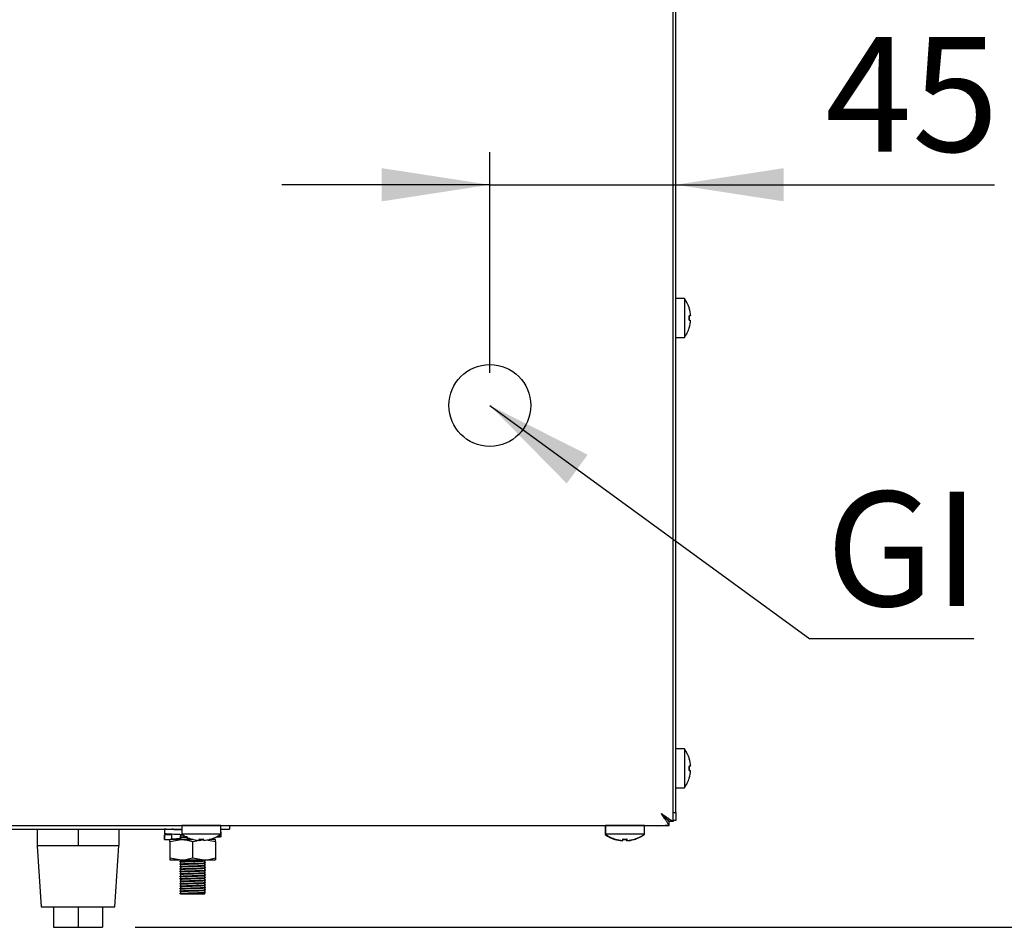
# Model space of a CAD drawing. Units: millimetres. Extents: x 5 to 415, y 5 to 292.
# Drawn here: x 318 to 348, y 66 to 94 of the extents above; entities that cross this region are included whole.
import ezdxf

# ---------------------------------------------------------------- set-up
doc = ezdxf.new("R2010")
doc.units = ezdxf.units.MM
doc.layers.add('FORMAT', color=7, linetype='Continuous')
doc.styles.add('SLDTEXTSTYLE0', font='TXT', dxfattribs={"width": 0.75})
doc.dimstyles.new('SLDDIMSTYLE0', dxfattribs={"dimtxt": 3.5, "dimasz": 3.302, "dimexe": 0, "dimexo": 0.0625, "dimgap": 0.875, "dimtad": 1, "dimdec": 1, "dimlfac": 8, "dimrnd": 1e-09, "dimzin": 12, "dimdsep": 46, "dimtxsty": 'SLDTEXTSTYLE0', "dimsah": 1, "dimcen": 0.09, "dimadec": 0, "dimazin": 3, "dimtfac": 1, "dimtdec": 1, "dimtmove": 0, "dimatfit": 0, "dimfxl": 0, "dimfrac": 2, "dimtolj": 1, "dimtzin": 12, "dimarcsym": 0})
doc.dimstyles.new('SLDDIMSTYLE1', dxfattribs={"dimtxt": 3.5, "dimasz": 3.302, "dimexe": 0, "dimexo": 0.0625, "dimgap": 0.875, "dimtad": 1, "dimdec": 1, "dimlfac": 8, "dimrnd": 1e-09, "dimzin": 12, "dimdsep": 46, "dimtxsty": 'SLDTEXTSTYLE0', "dimsah": 1, "dimcen": 0.09, "dimadec": 0, "dimazin": 3, "dimtfac": 1, "dimtdec": 1, "dimtofl": 0, "dimtmove": 0, "dimatfit": 3, "dimfxl": 0, "dimfrac": 2, "dimtolj": 1, "dimtzin": 12, "dimarcsym": 0})
doc.dimstyles.new('SLDDIMSTYLE2', dxfattribs={"dimtxt": 0.18, "dimasz": 3.302, "dimexe": 0, "dimexo": 0.0625, "dimgap": 0, "dimtad": 0, "dimtih": 1, "dimtoh": 1, "dimdec": 0, "dimrnd": 1e-09, "dimzin": 0, "dimdsep": 46, "dimtxsty": 'Standard', "dimsah": 1, "dimcen": 0.09, "dimadec": 0, "dimazin": 0, "dimtfac": 3.302, "dimtdec": 0, "dimtofl": 0, "dimtmove": 0, "dimatfit": 3, "dimfxl": 0, "dimfrac": 2, "dimtolj": 1, "dimtzin": 0, "dimarcsym": 0})

# ---------------------------------------------------------------- blocks, each defined once
blk = doc.blocks.new('_D_3')
at = {"layer": 'FORMAT'}
for p, q in [((332.155, 82.794), (332.155, 89.535)), ((332.155, 88.535), (325.805, 88.535)), ((332.155, 88.535), (337.83, 88.535)), ((337.83, 88.535), (347.569, 88.535))]:
    blk.add_line(p, q, dxfattribs=at)
for points in [[(332.155, 88.535), (328.853, 89.043), (328.853, 88.027)], [(337.83, 88.535), (341.132, 88.027), (341.132, 89.043)]]:
    blk.add_solid(points, dxfattribs=at)
at = {"layer": 'FORMAT', "insert": (342.396, 93.047), "char_height": 3.5, "attachment_point": 1, "style": 'SLDTEXTSTYLE0'}
blk.add_mtext('45', dxfattribs=at)
blk = doc.blocks.new('_D_4')
at = {"layer": 'FORMAT'}
for p, q in [((338.292, 118.963), (358.353, 118.963)), ((357.353, 65.851), (357.353, 118.963)), ((321.33, 65.851), (358.353, 65.851))]:
    blk.add_line(p, q, dxfattribs=at)
for points in [[(357.353, 118.963), (356.845, 115.661), (357.861, 115.661)], [(357.353, 65.851), (357.861, 69.153), (356.845, 69.153)]]:
    blk.add_solid(points, dxfattribs=at)
at = {"layer": 'FORMAT', "insert": (352.842, 88.748), "char_height": 3.5, "attachment_point": 1, "rotation": 90, "style": 'SLDTEXTSTYLE0'}
blk.add_mtext('425', dxfattribs=at)
blk = doc.blocks.new('SW_NOTE_6')
at = {"layer": 'FORMAT', "color": 0}
blk.add_line((5.008, 0), (0, 0), dxfattribs=at)
at = {"layer": 'FORMAT', "color": 0, "insert": (0.493, 4.499), "char_height": 3.5, "attachment_point": 1, "style": 'SLDTEXTSTYLE0'}
blk.add_mtext('GI', dxfattribs=at)

msp = doc.modelspace()

# ---------------------------------------------------------------- linework, layer by layer
at = {"color": 7, "linetype": 'Continuous', "lineweight": 25}
for p, q in [((337.83, 69.36), (337.83, 118.277)), ((337.755, 69.36), (337.755, 116.626)), ((338.097, 85.058), (337.83, 85.058)), ((338.097, 85.058), (338.097, 84.464)), ((338.248, 84.758), (338.245, 84.757)), ((338.247, 84.755), (338.249, 84.755)), ((338.286, 84.54), (338.287, 84.54)), ((338.097, 84.464), (338.097, 83.87)), ((338.286, 84.392), (338.287, 84.391)), ((338.246, 84.174), (338.249, 84.173)), ((337.83, 83.87), (338.097, 83.87)), ((338.097, 71.301), (337.83, 71.301)), ((338.097, 71.301), (338.097, 70.707)), ((338.097, 70.707), (338.097, 70.113)), ((338.286, 70.783), (338.287, 70.783)), ((338.286, 70.635), (338.287, 70.635)), ((337.83, 70.113), (338.097, 70.113)), ((337.517, 69.2), (337.517, 69.204)), ((337.755, 69.36), (337.83, 69.36)), ((337.755, 69.086), (337.755, 69.36)), ((337.83, 69.36), (337.83, 69.11)), ((246.338, 68.965), (337.633, 68.965)), ((322.748, 68.963), (322.748, 68.696)), ((323.342, 68.963), (322.748, 68.963)), ((323.936, 68.963), (323.342, 68.963)), ((323.936, 68.696), (323.936, 68.963)), ((324.205, 68.965), (324.205, 68.851)), ((324.205, 68.963), (335.017, 68.963)), ((335.017, 68.951), (335.017, 68.965)), ((335.267, 68.951), (335.017, 68.951)), ((335.267, 68.965), (335.267, 68.951)), ((335.686, 68.951), (335.267, 68.951)), ((335.673, 68.951), (335.673, 68.684)), ((335.686, 68.963), (335.686, 68.696)), ((336.28, 68.963), (335.686, 68.963)), ((336.873, 68.963), (336.28, 68.963)), ((336.873, 68.696), (336.873, 68.963)), ((337.267, 68.951), (336.873, 68.951)), ((337.361, 68.963), (337.508, 68.963)), ((337.633, 68.963), (337.508, 68.963)), ((337.63, 69.101), (337.607, 69.101)), ((337.633, 68.965), (337.633, 69.077)), ((337.755, 69.086), (337.642, 69.086)), ((337.83, 69.11), (337.755, 69.11)), ((337.755, 69.086), (337.755, 69.085)), ((316.436, 68.851), (322.748, 68.851)), ((318.33, 68.851), (318.33, 68.351)), ((319.58, 68.851), (319.58, 68.351)), ((320.83, 68.851), (320.83, 68.351)), ((322.208, 68.681), (322.208, 68.533)), ((322.22, 68.851), (322.22, 68.708)), ((322.22, 68.676), (322.224, 68.681)), ((322.22, 68.676), (322.22, 68.533)), ((322.442, 68.676), (322.22, 68.676)), ((322.442, 68.676), (322.438, 68.682)), ((322.442, 68.533), (322.442, 68.676)), ((322.684, 68.681), (322.689, 68.682)), ((322.705, 68.851), (322.705, 68.848)), ((322.705, 68.67), (322.705, 68.623)), ((322.705, 68.595), (322.705, 68.548)), ((323.342, 68.696), (322.748, 68.696)), ((323.936, 68.696), (323.342, 68.696)), ((323.936, 68.851), (324.205, 68.851)), ((323.951, 68.625), (323.951, 68.768)), ((335.703, 68.684), (335.673, 68.684)), ((336.28, 68.696), (335.686, 68.696)), ((336.873, 68.696), (336.28, 68.696)), ((336.861, 68.684), (336.856, 68.684)), ((336.861, 68.684), (336.861, 68.687)), ((318.33, 68.351), (318.955, 68.351)), ((318.955, 68.351), (319.58, 68.351)), ((319.58, 68.351), (320.205, 68.351)), ((320.205, 68.351), (320.83, 68.351)), ((320.705, 66.476), (320.83, 68.351)), ((322.22, 68.533), (322.224, 68.538)), ((322.22, 68.533), (322.331, 68.533)), ((322.331, 68.533), (322.395, 68.533)), ((322.38, 68.471), (322.73, 68.533)), ((322.38, 68.471), (322.38, 67.971)), ((322.73, 68.533), (322.395, 68.533)), ((323.101, 68.533), (322.73, 68.533)), ((323.08, 68.471), (323.214, 68.495)), ((323.08, 68.471), (323.08, 67.971)), ((323.27, 68.507), (323.27, 68.506)), ((323.413, 68.533), (323.274, 68.533)), ((323.281, 68.507), (323.43, 68.533)), ((323.418, 68.507), (323.418, 68.506)), ((323.505, 68.523), (323.78, 68.471)), ((323.78, 68.533), (323.583, 68.533)), ((323.78, 68.471), (323.78, 67.971)), ((336.207, 68.507), (336.207, 68.506)), ((336.355, 68.507), (336.355, 68.506)), ((322.38, 67.971), (322.73, 67.908)), ((323.08, 67.971), (323.43, 67.908)), ((322.38, 67.908), (322.73, 67.908)), ((322.705, 67.908), (322.705, 67.873)), ((322.705, 67.845), (322.705, 67.798)), ((322.705, 67.77), (322.705, 67.723)), ((322.705, 67.695), (322.705, 67.648)), ((322.73, 67.908), (323.43, 67.908)), ((323.43, 67.908), (323.78, 67.908)), ((323.455, 67.835), (323.455, 67.882)), ((323.455, 67.76), (323.455, 67.807)), ((323.455, 67.685), (323.455, 67.732)), ((323.455, 67.61), (323.455, 67.657)), ((322.705, 67.62), (322.705, 67.573)), ((322.705, 67.545), (322.705, 67.498)), ((322.705, 67.47), (322.705, 67.423)), ((322.705, 67.395), (322.705, 67.348)), ((323.455, 67.535), (323.455, 67.582)), ((323.455, 67.46), (323.455, 67.507)), ((323.455, 67.385), (323.455, 67.432)), ((323.455, 67.31), (323.455, 67.357)), ((322.705, 67.32), (322.705, 67.273)), ((322.705, 67.245), (322.705, 67.198)), ((322.705, 67.17), (322.705, 67.123)), ((322.705, 67.095), (322.705, 67.048)), ((323.455, 67.235), (323.455, 67.282)), ((323.455, 67.16), (323.455, 67.207)), ((323.455, 67.085), (323.455, 67.132)), ((323.455, 67.01), (323.455, 67.057)), ((322.684, 66.881), (322.684, 66.886)), ((322.705, 66.87), (322.684, 66.881)), ((322.705, 67.02), (322.705, 66.973)), ((322.705, 66.945), (322.705, 66.898)), ((322.705, 66.898), (322.729, 66.902)), ((322.705, 66.87), (323.455, 66.87)), ((323.455, 66.935), (323.455, 66.982)), ((323.455, 66.87), (323.455, 66.907)), ((318.455, 66.476), (320.705, 66.476)), ((318.83, 66.476), (318.83, 65.851)), ((319.58, 66.476), (319.58, 65.851)), ((320.33, 66.476), (320.33, 65.851)), ((318.83, 65.851), (319.58, 65.851)), ((319.58, 65.851), (320.33, 65.851))]:
    msp.add_line(p, q, dxfattribs=at)
at = {"color": 7, "linetype": 'Continuous', "lineweight": 25, "flags": 128}
for points in [[(338.286, 84.54), (338.283, 84.539), (338.28, 84.538), (338.276, 84.538), (338.271, 84.537), (338.266, 84.536), (338.259, 84.535), (338.252, 84.534), (338.244, 84.532)], [(338.287, 84.537), (338.285, 84.536), (338.282, 84.536), (338.278, 84.535), (338.274, 84.534), (338.268, 84.533), (338.262, 84.532), (338.256, 84.531), (338.248, 84.53)], [(338.244, 84.399), (338.252, 84.398), (338.259, 84.396), (338.266, 84.395), (338.271, 84.394), (338.276, 84.393), (338.28, 84.393), (338.284, 84.392), (338.286, 84.392)], [(338.248, 71.001), (338.248, 71.001), (338.248, 71.001), (338.247, 71.001), (338.246, 71.001), (338.245, 71)], [(338.286, 70.783), (338.283, 70.782), (338.28, 70.782), (338.276, 70.781), (338.271, 70.78), (338.266, 70.779), (338.259, 70.778), (338.252, 70.777), (338.244, 70.775)], [(338.287, 70.78), (338.285, 70.779), (338.282, 70.779), (338.278, 70.778), (338.274, 70.777), (338.268, 70.776), (338.262, 70.775), (338.256, 70.774), (338.248, 70.773)], [(338.244, 70.642), (338.252, 70.641), (338.259, 70.639), (338.266, 70.638), (338.271, 70.637), (338.276, 70.637), (338.28, 70.636), (338.284, 70.635), (338.286, 70.635)], [(338.246, 70.417), (338.247, 70.417), (338.248, 70.416), (338.249, 70.416), (338.249, 70.416), (338.249, 70.416)], [(337.392, 69.327), (337.392, 69.327)], [(323.101, 68.965), (323.098, 68.964), (323.093, 68.963)], [(323.591, 68.963), (323.586, 68.964), (323.583, 68.965)], [(336.039, 68.965), (336.036, 68.964), (336.031, 68.963)], [(336.528, 68.963), (336.523, 68.964), (336.521, 68.965)], [(337.267, 68.951), (337.338, 68.958), (337.366, 68.965)], [(318.33, 68.351), (318.331, 68.329), (318.455, 66.476)], [(323.277, 68.549), (323.276, 68.541), (323.274, 68.534), (323.273, 68.527), (323.272, 68.522), (323.271, 68.517), (323.271, 68.513), (323.27, 68.509), (323.27, 68.507)], [(323.418, 68.507), (323.417, 68.51), (323.417, 68.513), (323.416, 68.517), (323.415, 68.522), (323.414, 68.527), (323.413, 68.534), (323.412, 68.541), (323.41, 68.549)], [(336.215, 68.549), (336.213, 68.541), (336.212, 68.534), (336.211, 68.527), (336.21, 68.522), (336.209, 68.517), (336.208, 68.513), (336.208, 68.509), (336.207, 68.507)], [(336.34, 68.493), (336.339, 68.496), (336.339, 68.499), (336.338, 68.502), (336.337, 68.507), (336.336, 68.512), (336.335, 68.518), (336.334, 68.525), (336.333, 68.532)], [(336.355, 68.507), (336.355, 68.51), (336.354, 68.513), (336.353, 68.517), (336.352, 68.522), (336.351, 68.527), (336.35, 68.534), (336.349, 68.541), (336.348, 68.549)]]:
    msp.add_lwpolyline(points, dxfattribs=at)
at = {"color": 7, "linetype": 'Continuous', "lineweight": 25}
for centre, radius, start, end in [((337.292, 84.464), 1, 17.0845, 36.4236), ((337.239, 84.464), 1.007, 356.2979, 3.8784), ((337.28, 84.464), 1.009, 4.2783, 16.8862), ((337.282, 84.464), 1.008, 4.2931, 16.9146), ((337.241, 84.464), 1.009, 356.2693, 3.9053), ((337.279, 84.464), 1.01, 343.2933, 355.8942), ((337.281, 84.464), 1.008, 343.2636, 355.881), ((337.292, 84.464), 1, 323.5764, 343.0932), ((337.292, 70.707), 1, 17.0845, 36.4236), ((337.28, 70.707), 1.009, 4.2783, 16.8863), ((337.282, 70.707), 1.008, 4.2932, 16.9144), ((338.056, 72.085), 1.104, 279.9655, 280.0621), ((337.239, 70.707), 1.007, 356.2979, 3.8784), ((337.241, 70.707), 1.009, 356.2693, 3.9054), ((337.292, 70.707), 1, 323.5764, 343.0932), ((337.279, 70.707), 1.01, 343.2933, 355.8942), ((337.281, 70.707), 1.008, 343.2635, 355.881), ((323.342, 69.501), 1, 233.5764, 253.0932), ((323.342, 69.501), 1, 287.0845, 306.4236), ((336.267, 69.488), 1, 233.5764, 252.9155), ((336.28, 69.501), 1, 233.5764, 253.0932), ((336.267, 69.488), 1, 286.9068, 306.4236), ((336.28, 69.501), 1, 287.0845, 306.4236), ((321.471, 68.824), 1.605, 349.9387, 350.0351), ((323.342, 69.514), 1.009, 253.2919, 265.896), ((323.342, 69.511), 1.008, 253.2615, 265.8822), ((323.342, 69.551), 1.009, 266.2662, 273.9096), ((323.342, 69.554), 1.007, 266.2971, 273.8792), ((323.342, 69.513), 1.009, 274.2793, 286.8844), ((323.342, 69.511), 1.008, 274.2938, 286.9145), ((323.326, 68.491), 0.311, 9.8413, 10.1846), ((324.751, 68.743), 1.132, 189.9448, 190.0809), ((335.792, 68.566), 0.185, 349.6506, 350.226), ((336.267, 69.499), 1.008, 253.0852, 265.7066), ((336.279, 69.514), 1.009, 253.2925, 265.8956), ((336.296, 68.492), 0.311, 169.8163, 170.3132), ((336.279, 69.511), 1.008, 253.2614, 265.8821), ((348.499, 66.331), 12.496, 169.9665, 170.0327), ((336.267, 69.539), 1.008, 266.0902, 273.7339), ((336.28, 69.551), 1.009, 266.2662, 273.9096), ((336.28, 69.554), 1.007, 266.2971, 273.8792), ((336.267, 69.499), 1.008, 274.1185, 286.7381), ((336.28, 69.513), 1.009, 274.2792, 286.8845), ((336.28, 69.511), 1.008, 274.2935, 286.9148), ((336.648, 68.548), 0.0917, 189.4307, 190.5952), ((337.15, 68.649), 0.586, 189.9205, 190.1834)]:
    msp.add_arc(centre, radius, start, end, dxfattribs=at)
for points, knots in [([(337.392, 69.327), (337.441, 69.294), (337.53, 69.234), (337.638, 69.158), (337.714, 69.113), (337.75, 69.093), (337.753, 69.088), (337.755, 69.086)], [0, 0, 0, 0, 0.2806616, 0.511716, 0.702841, 0.8942661, 1, 1, 1, 1]), ([(337.633, 68.965), (337.629, 68.967), (337.622, 68.971), (337.601, 69.009), (337.565, 69.077), (337.486, 69.186), (337.428, 69.273), (337.392, 69.327)], [0, 0, 0, 0, 0.147122, 0.279215, 0.500161, 0.690671, 1, 1, 1, 1]), ([(337.633, 69.077), (337.629, 69.079), (337.622, 69.082), (337.605, 69.103), (337.584, 69.13), (337.551, 69.168), (337.485, 69.23), (337.428, 69.29), (337.392, 69.327)], [0, 0, 0, 0, 0.1363302, 0.2602027, 0.3728022, 0.4757857, 0.6728206, 1, 1, 1, 1]), ([(337.392, 69.327), (337.431, 69.29), (337.494, 69.228), (337.568, 69.152), (337.617, 69.111), (337.639, 69.092), (337.641, 69.087), (337.642, 69.086)], [0, 0, 0, 0, 0.34148, 0.563179, 0.738863, 0.915167, 1, 1, 1, 1]), ([(322.748, 68.823), (322.69, 68.825), (322.523, 68.83), (322.317, 68.84), (322.252, 68.847), (322.22, 68.851)], [0, 0, 0, 0, 0.214556, 0.612346, 1, 1, 1, 1]), ([(322.799, 68.678), (322.723, 68.681), (322.538, 68.687), (322.317, 68.697), (322.252, 68.705), (322.22, 68.708)], [0, 0, 0, 0, 0.261901, 0.635714, 1, 1, 1, 1]), ([(322.438, 68.54), (322.435, 68.541), (322.425, 68.546), (322.519, 68.556), (322.625, 68.562), (322.703, 68.566), (322.705, 68.566)], [0, 0, 0, 0, 0.172127, 0.58951, 0.990415, 1, 1, 1, 1]), ([(322.748, 68.828), (322.744, 68.828), (322.658, 68.832), (322.531, 68.84), (322.472, 68.847), (322.442, 68.851)], [0, 0, 0, 0, 0.027969, 0.520267, 1, 1, 1, 1]), ([(322.684, 68.836), (322.688, 68.837), (322.692, 68.84), (322.734, 68.842), (322.748, 68.843)], [0, 0, 0, 0, 0.663703, 1, 1, 1, 1]), ([(322.684, 68.611), (322.689, 68.612), (322.699, 68.615), (322.782, 68.62), (322.855, 68.623), (322.902, 68.624), (322.902, 68.624)], [0, 0, 0, 0, 0.329724, 0.669096, 0.996153, 1, 1, 1, 1]), ([(322.684, 68.606), (322.689, 68.608), (322.699, 68.611), (322.782, 68.615), (322.858, 68.618), (322.907, 68.62), (322.91, 68.62)], [0, 0, 0, 0, 0.3233544, 0.6564871, 0.9775324, 1, 1, 1, 1]), ([(322.684, 68.536), (322.689, 68.537), (322.7, 68.54), (322.781, 68.545), (322.894, 68.549), (322.987, 68.552), (323.033, 68.553)], [0, 0, 0, 0, 0.251597, 0.510555, 0.760117, 1, 1, 1, 1]), ([(322.705, 68.67), (322.709, 68.671), (322.717, 68.674), (322.772, 68.677), (322.799, 68.678)], [0, 0, 0, 0, 0.504223, 1, 1, 1, 1]), ([(322.705, 68.595), (322.709, 68.596), (322.719, 68.599), (322.797, 68.604), (322.873, 68.607), (322.924, 68.608), (322.931, 68.608)], [0, 0, 0, 0, 0.314456, 0.638117, 0.95003, 1, 1, 1, 1]), ([(323.773, 68.608), (323.789, 68.609), (323.885, 68.613), (323.952, 68.621), (323.963, 68.63), (323.874, 68.636), (323.839, 68.639)], [0, 0, 0, 0, 0.069717, 0.419948, 0.770186, 1, 1, 1, 1]), ([(322.38, 68.471), (322.38, 68.48), (322.38, 68.517), (322.38, 68.526), (322.38, 68.533)], [0, 0, 0, 0, 0.25755, 1, 1, 1, 1]), ([(322.684, 68.531), (322.689, 68.533), (322.7, 68.536), (322.781, 68.54), (322.896, 68.544), (322.991, 68.547), (323.039, 68.549)], [0, 0, 0, 0, 0.248905, 0.505337, 0.752465, 1, 1, 1, 1]), ([(322.73, 68.533), (322.738, 68.533), (322.856, 68.532), (322.972, 68.501), (323.08, 68.471)], [0, 0, 0, 0, 0.070208, 1, 1, 1, 1]), ([(322.93, 68.533), (322.975, 68.535), (323.03, 68.537), (323.085, 68.539), (323.095, 68.539)], [0, 0, 0, 0, 0.83216, 1, 1, 1, 1]), ([(323.78, 68.471), (323.78, 68.48), (323.78, 68.517), (323.78, 68.526), (323.78, 68.533)], [0, 0, 0, 0, 0.25755, 1, 1, 1, 1]), ([(322.38, 67.971), (322.38, 67.961), (322.38, 67.925), (322.38, 67.915), (322.38, 67.908)], [0, 0, 0, 0, 0.25755, 1, 1, 1, 1]), ([(322.73, 67.908), (322.738, 67.908), (322.856, 67.909), (322.972, 67.941), (323.08, 67.971)], [0, 0, 0, 0, 0.070208, 1, 1, 1, 1]), ([(323.43, 67.908), (323.438, 67.908), (323.556, 67.909), (323.672, 67.941), (323.78, 67.971)], [0, 0, 0, 0, 0.070205, 1, 1, 1, 1]), ([(323.78, 67.971), (323.78, 67.961), (323.78, 67.925), (323.78, 67.915), (323.78, 67.908)], [0, 0, 0, 0, 0.25755, 1, 1, 1, 1]), ([(322.684, 67.861), (322.689, 67.862), (322.7, 67.865), (322.78, 67.87), (322.904, 67.874), (323.066, 67.879), (323.232, 67.885), (323.368, 67.889), (323.449, 67.894), (323.484, 67.897), (323.474, 67.899), (323.474, 67.899)], [0, 0, 0, 0, 0.116133, 0.235663, 0.350857, 0.489089, 0.628337, 0.748931, 0.874482, 0.996973, 1, 1, 1, 1]), ([(322.684, 67.856), (322.689, 67.858), (322.7, 67.861), (322.78, 67.865), (322.904, 67.87), (323.066, 67.875), (323.232, 67.88), (323.366, 67.884), (323.456, 67.889), (323.469, 67.892), (323.475, 67.894)], [0, 0, 0, 0, 0.116387, 0.236294, 0.35185, 0.490518, 0.630204, 0.751178, 0.877124, 1, 1, 1, 1]), ([(322.684, 67.786), (322.689, 67.787), (322.7, 67.79), (322.78, 67.795), (322.904, 67.799), (323.066, 67.804), (323.232, 67.81), (323.368, 67.814), (323.449, 67.819), (323.484, 67.822), (323.474, 67.824), (323.474, 67.824)], [0, 0, 0, 0, 0.116133, 0.235663, 0.350857, 0.489089, 0.628337, 0.748931, 0.874482, 0.996973, 1, 1, 1, 1]), ([(322.684, 67.781), (322.689, 67.783), (322.7, 67.786), (322.78, 67.79), (322.904, 67.795), (323.066, 67.8), (323.232, 67.805), (323.366, 67.809), (323.456, 67.814), (323.469, 67.817), (323.475, 67.819)], [0, 0, 0, 0, 0.116387, 0.236294, 0.35185, 0.490518, 0.630204, 0.751178, 0.877124, 1, 1, 1, 1]), ([(322.684, 67.711), (322.689, 67.712), (322.7, 67.715), (322.78, 67.72), (322.904, 67.724), (323.066, 67.729), (323.232, 67.735), (323.368, 67.739), (323.449, 67.744), (323.484, 67.747), (323.474, 67.749), (323.474, 67.749)], [0, 0, 0, 0, 0.116133, 0.235663, 0.350857, 0.489089, 0.628337, 0.748931, 0.874482, 0.996973, 1, 1, 1, 1]), ([(322.684, 67.706), (322.689, 67.708), (322.7, 67.711), (322.78, 67.715), (322.904, 67.72), (323.066, 67.725), (323.232, 67.73), (323.366, 67.734), (323.456, 67.739), (323.469, 67.742), (323.475, 67.744)], [0, 0, 0, 0, 0.116387, 0.236294, 0.35185, 0.490518, 0.630204, 0.751178, 0.877124, 1, 1, 1, 1]), ([(322.684, 67.636), (322.689, 67.637), (322.7, 67.64), (322.78, 67.645), (322.904, 67.649), (323.066, 67.654), (323.232, 67.66), (323.368, 67.664), (323.449, 67.669), (323.484, 67.672), (323.474, 67.674), (323.474, 67.674)], [0, 0, 0, 0, 0.1161327, 0.2356633, 0.3508568, 0.4890892, 0.6283375, 0.7489312, 0.8744821, 0.9969729, 1, 1, 1, 1]), ([(322.684, 67.631), (322.689, 67.633), (322.7, 67.636), (322.78, 67.64), (322.904, 67.645), (323.066, 67.65), (323.232, 67.655), (323.366, 67.659), (323.456, 67.664), (323.469, 67.667), (323.475, 67.669)], [0, 0, 0, 0, 0.116387, 0.236294, 0.35185, 0.490518, 0.630204, 0.751178, 0.877124, 1, 1, 1, 1]), ([(322.705, 67.845), (322.709, 67.846), (322.719, 67.849), (322.796, 67.854), (322.913, 67.858), (323.067, 67.863), (323.224, 67.868), (323.351, 67.873), (323.437, 67.878), (323.449, 67.881), (323.455, 67.882)], [0, 0, 0, 0, 0.116486, 0.236382, 0.351925, 0.490575, 0.630248, 0.751207, 0.877135, 1, 1, 1, 1]), ([(322.705, 67.77), (322.709, 67.771), (322.719, 67.774), (322.796, 67.779), (322.913, 67.783), (323.067, 67.788), (323.224, 67.793), (323.351, 67.798), (323.437, 67.803), (323.449, 67.806), (323.455, 67.807)], [0, 0, 0, 0, 0.116486, 0.236382, 0.351925, 0.490575, 0.630248, 0.751207, 0.877135, 1, 1, 1, 1]), ([(322.705, 67.695), (322.709, 67.696), (322.719, 67.699), (322.796, 67.704), (322.913, 67.708), (323.067, 67.713), (323.224, 67.718), (323.351, 67.723), (323.437, 67.728), (323.449, 67.731), (323.455, 67.732)], [0, 0, 0, 0, 0.116486, 0.236382, 0.351925, 0.490575, 0.630248, 0.751207, 0.877135, 1, 1, 1, 1]), ([(322.705, 67.62), (322.709, 67.621), (322.719, 67.624), (322.796, 67.629), (322.913, 67.633), (323.067, 67.638), (323.224, 67.643), (323.351, 67.648), (323.437, 67.653), (323.449, 67.656), (323.455, 67.657)], [0, 0, 0, 0, 0.116486, 0.236382, 0.351925, 0.490575, 0.630248, 0.751207, 0.877135, 1, 1, 1, 1]), ([(323.474, 67.824), (323.471, 67.826), (323.464, 67.83), (323.458, 67.834), (323.455, 67.836)], [0, 0, 0, 0, 0.512865, 1, 1, 1, 1]), ([(323.474, 67.749), (323.471, 67.751), (323.464, 67.755), (323.458, 67.759), (323.455, 67.761)], [0, 0, 0, 0, 0.512865, 1, 1, 1, 1]), ([(323.474, 67.674), (323.471, 67.676), (323.464, 67.68), (323.458, 67.684), (323.455, 67.686)], [0, 0, 0, 0, 0.512865, 1, 1, 1, 1]), ([(322.684, 67.561), (322.689, 67.562), (322.7, 67.565), (322.78, 67.57), (322.904, 67.574), (323.066, 67.579), (323.232, 67.585), (323.368, 67.589), (323.449, 67.594), (323.484, 67.597), (323.474, 67.599), (323.474, 67.599)], [0, 0, 0, 0, 0.116133, 0.235663, 0.350857, 0.489089, 0.628337, 0.748931, 0.874482, 0.996973, 1, 1, 1, 1]), ([(322.684, 67.556), (322.689, 67.558), (322.7, 67.561), (322.78, 67.565), (322.904, 67.57), (323.066, 67.575), (323.232, 67.58), (323.366, 67.584), (323.456, 67.589), (323.469, 67.592), (323.475, 67.594)], [0, 0, 0, 0, 0.116387, 0.236294, 0.35185, 0.490518, 0.630204, 0.751178, 0.877124, 1, 1, 1, 1]), ([(322.684, 67.486), (322.689, 67.487), (322.7, 67.49), (322.78, 67.495), (322.904, 67.499), (323.066, 67.504), (323.232, 67.51), (323.368, 67.514), (323.449, 67.519), (323.484, 67.522), (323.474, 67.524), (323.474, 67.524)], [0, 0, 0, 0, 0.116133, 0.235663, 0.350857, 0.489089, 0.628337, 0.748931, 0.874482, 0.996973, 1, 1, 1, 1]), ([(322.684, 67.481), (322.689, 67.483), (322.7, 67.486), (322.78, 67.49), (322.904, 67.495), (323.066, 67.5), (323.232, 67.505), (323.366, 67.509), (323.456, 67.514), (323.469, 67.517), (323.475, 67.519)], [0, 0, 0, 0, 0.116387, 0.236294, 0.35185, 0.490518, 0.630204, 0.751178, 0.877124, 1, 1, 1, 1]), ([(322.684, 67.411), (322.689, 67.412), (322.7, 67.415), (322.78, 67.42), (322.904, 67.424), (323.066, 67.429), (323.232, 67.435), (323.368, 67.439), (323.449, 67.444), (323.484, 67.447), (323.474, 67.449), (323.474, 67.449)], [0, 0, 0, 0, 0.116133, 0.235663, 0.350857, 0.489089, 0.628337, 0.748931, 0.874482, 0.996973, 1, 1, 1, 1]), ([(322.684, 67.406), (322.689, 67.408), (322.7, 67.411), (322.78, 67.415), (322.904, 67.42), (323.066, 67.425), (323.232, 67.43), (323.366, 67.434), (323.456, 67.439), (323.469, 67.442), (323.475, 67.444)], [0, 0, 0, 0, 0.116387, 0.236294, 0.35185, 0.490518, 0.630204, 0.751178, 0.877124, 1, 1, 1, 1]), ([(322.684, 67.336), (322.689, 67.337), (322.7, 67.34), (322.78, 67.345), (322.904, 67.349), (323.066, 67.354), (323.232, 67.36), (323.368, 67.364), (323.449, 67.369), (323.484, 67.372), (323.474, 67.374), (323.474, 67.374)], [0, 0, 0, 0, 0.1161327, 0.2356633, 0.3508568, 0.4890892, 0.6283375, 0.7489312, 0.8744821, 0.9969729, 1, 1, 1, 1]), ([(322.684, 67.331), (322.689, 67.333), (322.7, 67.336), (322.78, 67.34), (322.904, 67.345), (323.066, 67.35), (323.232, 67.355), (323.366, 67.359), (323.456, 67.364), (323.469, 67.367), (323.475, 67.369)], [0, 0, 0, 0, 0.116387, 0.236294, 0.35185, 0.490518, 0.630204, 0.751178, 0.877124, 1, 1, 1, 1]), ([(322.705, 67.545), (322.709, 67.546), (322.719, 67.549), (322.796, 67.554), (322.913, 67.558), (323.067, 67.563), (323.224, 67.568), (323.351, 67.573), (323.437, 67.578), (323.449, 67.581), (323.455, 67.582)], [0, 0, 0, 0, 0.116486, 0.236382, 0.351925, 0.490575, 0.630248, 0.751207, 0.877135, 1, 1, 1, 1]), ([(322.705, 67.47), (322.709, 67.471), (322.719, 67.474), (322.796, 67.479), (322.913, 67.483), (323.067, 67.488), (323.224, 67.493), (323.351, 67.498), (323.437, 67.503), (323.449, 67.506), (323.455, 67.507)], [0, 0, 0, 0, 0.116486, 0.236382, 0.351925, 0.490575, 0.630248, 0.751207, 0.877135, 1, 1, 1, 1]), ([(322.705, 67.395), (322.709, 67.396), (322.719, 67.399), (322.796, 67.404), (322.913, 67.408), (323.067, 67.413), (323.224, 67.418), (323.351, 67.423), (323.437, 67.428), (323.449, 67.431), (323.455, 67.432)], [0, 0, 0, 0, 0.116486, 0.236382, 0.351925, 0.490575, 0.630248, 0.751207, 0.877135, 1, 1, 1, 1]), ([(322.705, 67.32), (322.709, 67.321), (322.719, 67.324), (322.796, 67.329), (322.913, 67.333), (323.067, 67.338), (323.224, 67.343), (323.351, 67.348), (323.437, 67.353), (323.449, 67.356), (323.455, 67.357)], [0, 0, 0, 0, 0.116486, 0.236382, 0.351925, 0.490575, 0.630248, 0.751207, 0.877135, 1, 1, 1, 1]), ([(323.474, 67.599), (323.471, 67.601), (323.464, 67.605), (323.458, 67.609), (323.455, 67.611)], [0, 0, 0, 0, 0.512865, 1, 1, 1, 1]), ([(323.474, 67.524), (323.471, 67.526), (323.464, 67.53), (323.458, 67.534), (323.455, 67.536)], [0, 0, 0, 0, 0.512865, 1, 1, 1, 1]), ([(323.474, 67.449), (323.471, 67.451), (323.464, 67.455), (323.458, 67.459), (323.455, 67.461)], [0, 0, 0, 0, 0.512865, 1, 1, 1, 1]), ([(323.474, 67.374), (323.471, 67.376), (323.464, 67.38), (323.458, 67.384), (323.455, 67.386)], [0, 0, 0, 0, 0.512865, 1, 1, 1, 1]), ([(322.684, 67.261), (322.689, 67.262), (322.7, 67.265), (322.78, 67.27), (322.904, 67.274), (323.066, 67.279), (323.232, 67.285), (323.368, 67.289), (323.449, 67.294), (323.484, 67.297), (323.474, 67.299), (323.474, 67.299)], [0, 0, 0, 0, 0.116133, 0.235663, 0.350857, 0.489089, 0.628337, 0.748931, 0.874482, 0.996973, 1, 1, 1, 1]), ([(322.684, 67.256), (322.689, 67.258), (322.7, 67.261), (322.78, 67.265), (322.904, 67.27), (323.066, 67.275), (323.232, 67.28), (323.366, 67.284), (323.456, 67.289), (323.469, 67.292), (323.475, 67.294)], [0, 0, 0, 0, 0.116387, 0.236294, 0.35185, 0.490518, 0.630204, 0.751178, 0.877124, 1, 1, 1, 1]), ([(322.684, 67.186), (322.689, 67.187), (322.7, 67.19), (322.78, 67.195), (322.904, 67.199), (323.066, 67.204), (323.232, 67.21), (323.368, 67.214), (323.449, 67.219), (323.484, 67.222), (323.474, 67.224), (323.474, 67.224)], [0, 0, 0, 0, 0.1161328, 0.2356633, 0.3508568, 0.4890892, 0.6283375, 0.7489312, 0.8744821, 0.9969729, 1, 1, 1, 1]), ([(322.684, 67.181), (322.689, 67.183), (322.7, 67.186), (322.78, 67.19), (322.904, 67.195), (323.066, 67.2), (323.232, 67.205), (323.366, 67.209), (323.456, 67.214), (323.469, 67.217), (323.475, 67.219)], [0, 0, 0, 0, 0.116387, 0.236294, 0.35185, 0.490518, 0.630204, 0.751178, 0.877124, 1, 1, 1, 1]), ([(322.684, 67.111), (322.689, 67.112), (322.7, 67.115), (322.78, 67.12), (322.904, 67.124), (323.066, 67.129), (323.232, 67.135), (323.368, 67.139), (323.449, 67.144), (323.484, 67.147), (323.474, 67.149), (323.474, 67.149)], [0, 0, 0, 0, 0.116133, 0.235663, 0.350857, 0.489089, 0.628337, 0.748931, 0.874482, 0.996973, 1, 1, 1, 1]), ([(322.684, 67.106), (322.689, 67.108), (322.7, 67.111), (322.78, 67.115), (322.904, 67.12), (323.066, 67.125), (323.232, 67.13), (323.366, 67.134), (323.456, 67.139), (323.469, 67.142), (323.475, 67.144)], [0, 0, 0, 0, 0.116387, 0.236294, 0.35185, 0.490518, 0.630204, 0.751178, 0.877124, 1, 1, 1, 1]), ([(322.684, 67.036), (322.689, 67.037), (322.7, 67.04), (322.78, 67.045), (322.904, 67.049), (323.066, 67.054), (323.232, 67.06), (323.368, 67.064), (323.449, 67.069), (323.484, 67.072), (323.474, 67.074), (323.474, 67.074)], [0, 0, 0, 0, 0.116133, 0.235663, 0.350857, 0.489089, 0.628337, 0.748931, 0.874482, 0.996973, 1, 1, 1, 1]), ([(322.684, 67.031), (322.689, 67.033), (322.7, 67.036), (322.78, 67.04), (322.904, 67.045), (323.066, 67.05), (323.232, 67.055), (323.366, 67.059), (323.456, 67.064), (323.469, 67.067), (323.475, 67.069)], [0, 0, 0, 0, 0.116387, 0.236294, 0.35185, 0.490518, 0.630204, 0.751178, 0.877124, 1, 1, 1, 1]), ([(322.705, 67.245), (322.709, 67.246), (322.719, 67.249), (322.796, 67.254), (322.913, 67.258), (323.067, 67.263), (323.224, 67.268), (323.351, 67.273), (323.437, 67.278), (323.449, 67.281), (323.455, 67.282)], [0, 0, 0, 0, 0.116486, 0.236382, 0.351925, 0.490575, 0.630248, 0.751207, 0.877135, 1, 1, 1, 1]), ([(322.705, 67.17), (322.709, 67.171), (322.719, 67.174), (322.796, 67.179), (322.913, 67.183), (323.067, 67.188), (323.224, 67.193), (323.351, 67.198), (323.437, 67.203), (323.449, 67.206), (323.455, 67.207)], [0, 0, 0, 0, 0.116486, 0.236382, 0.351925, 0.490575, 0.630248, 0.751207, 0.877135, 1, 1, 1, 1]), ([(322.705, 67.095), (322.709, 67.096), (322.719, 67.099), (322.796, 67.104), (322.913, 67.108), (323.067, 67.113), (323.224, 67.118), (323.351, 67.123), (323.437, 67.128), (323.449, 67.131), (323.455, 67.132)], [0, 0, 0, 0, 0.116486, 0.236382, 0.351925, 0.490575, 0.630248, 0.751207, 0.877135, 1, 1, 1, 1]), ([(322.705, 67.02), (322.709, 67.021), (322.719, 67.024), (322.796, 67.029), (322.913, 67.033), (323.067, 67.038), (323.224, 67.043), (323.351, 67.048), (323.437, 67.053), (323.449, 67.056), (323.455, 67.057)], [0, 0, 0, 0, 0.116486, 0.236382, 0.351925, 0.490575, 0.630248, 0.751207, 0.877135, 1, 1, 1, 1]), ([(323.474, 67.299), (323.471, 67.301), (323.464, 67.305), (323.458, 67.309), (323.455, 67.311)], [0, 0, 0, 0, 0.512865, 1, 1, 1, 1]), ([(323.474, 67.224), (323.471, 67.226), (323.464, 67.23), (323.458, 67.234), (323.455, 67.236)], [0, 0, 0, 0, 0.512865, 1, 1, 1, 1]), ([(323.474, 67.149), (323.471, 67.151), (323.464, 67.155), (323.458, 67.159), (323.455, 67.161)], [0, 0, 0, 0, 0.512865, 1, 1, 1, 1]), ([(323.474, 67.074), (323.471, 67.076), (323.464, 67.08), (323.458, 67.084), (323.455, 67.086)], [0, 0, 0, 0, 0.512865, 1, 1, 1, 1]), ([(322.684, 66.961), (322.689, 66.962), (322.7, 66.965), (322.78, 66.97), (322.904, 66.974), (323.066, 66.979), (323.232, 66.985), (323.368, 66.989), (323.449, 66.994), (323.484, 66.997), (323.474, 66.999), (323.474, 66.999)], [0, 0, 0, 0, 0.116133, 0.235663, 0.350857, 0.489089, 0.628337, 0.748931, 0.874482, 0.996973, 1, 1, 1, 1]), ([(322.684, 66.956), (322.689, 66.958), (322.7, 66.961), (322.78, 66.965), (322.904, 66.97), (323.066, 66.975), (323.232, 66.98), (323.366, 66.984), (323.456, 66.989), (323.469, 66.992), (323.475, 66.994)], [0, 0, 0, 0, 0.116387, 0.236294, 0.35185, 0.490518, 0.630204, 0.751178, 0.877124, 1, 1, 1, 1]), ([(322.684, 66.886), (322.689, 66.887), (322.7, 66.89), (322.78, 66.895), (322.904, 66.899), (323.066, 66.904), (323.232, 66.91), (323.368, 66.914), (323.449, 66.919), (323.484, 66.922), (323.474, 66.924), (323.474, 66.924)], [0, 0, 0, 0, 0.116133, 0.235663, 0.350857, 0.489089, 0.628337, 0.748931, 0.874482, 0.996973, 1, 1, 1, 1]), ([(322.684, 66.881), (322.689, 66.883), (322.7, 66.886), (322.78, 66.89), (322.904, 66.895), (323.066, 66.9), (323.232, 66.905), (323.366, 66.909), (323.456, 66.914), (323.469, 66.917), (323.475, 66.919)], [0, 0, 0, 0, 0.116485, 0.236379, 0.351922, 0.490574, 0.630245, 0.751205, 0.877137, 1, 1, 1, 1]), ([(322.705, 66.945), (322.709, 66.946), (322.719, 66.949), (322.796, 66.954), (322.913, 66.958), (323.067, 66.963), (323.224, 66.968), (323.351, 66.973), (323.437, 66.978), (323.449, 66.981), (323.455, 66.982)], [0, 0, 0, 0, 0.116486, 0.236382, 0.351925, 0.490575, 0.630248, 0.751207, 0.877135, 1, 1, 1, 1]), ([(322.705, 66.87), (322.709, 66.871), (322.719, 66.874), (322.796, 66.879), (322.913, 66.883), (323.067, 66.888), (323.224, 66.893), (323.351, 66.898), (323.437, 66.903), (323.449, 66.906), (323.455, 66.907)], [0, 0, 0, 0, 0.116486, 0.236382, 0.351925, 0.490575, 0.630248, 0.751207, 0.877135, 1, 1, 1, 1]), ([(323.474, 66.999), (323.471, 67.001), (323.464, 67.005), (323.458, 67.009), (323.455, 67.011)], [0, 0, 0, 0, 0.512865, 1, 1, 1, 1]), ([(323.474, 66.924), (323.471, 66.926), (323.464, 66.93), (323.458, 66.934), (323.455, 66.936)], [0, 0, 0, 0, 0.512865, 1, 1, 1, 1])]:
    msp.add_open_spline(points, degree=3, knots=knots, dxfattribs=at)
at = {"layer": 'FORMAT'}
msp.add_circle((332.155, 81.794), 1.25, dxfattribs=at)

# ---------------------------------------------------------------- block references
msp.add_blockref('SW_NOTE_6', (341.928, 74.665), dxfattribs=at)

# ---------------------------------------------------------------- dimensions: what is measured, and where the dimension line sits
dim = msp.add_linear_dim(base=(357.353, 118.963), p1=(320.33, 65.851), p2=(337.292, 118.963), angle=90, dimstyle='SLDDIMSTYLE1', dxfattribs=at)
dim.commit()
dim.dimension.update_dxf_attribs({"geometry": '_D_4', "text_midpoint": (357.353, 92.627), "dimtype": 160})
dim = msp.add_linear_dim(base=(337.83, 88.535), p1=(332.155, 81.794), p2=(337.83, 69.11), dimstyle='SLDDIMSTYLE0', dxfattribs=at)
dim.commit()
dim.dimension.update_dxf_attribs({"geometry": '_D_3', "text_midpoint": (344.983, 88.535), "dimtype": 160})

# ---------------------------------------------------------------- leaders
msp.add_leader([(332.155, 81.794), (341.928, 74.665)], dimstyle='SLDDIMSTYLE2', dxfattribs=at)

doc.saveas('drawing.dxf')
